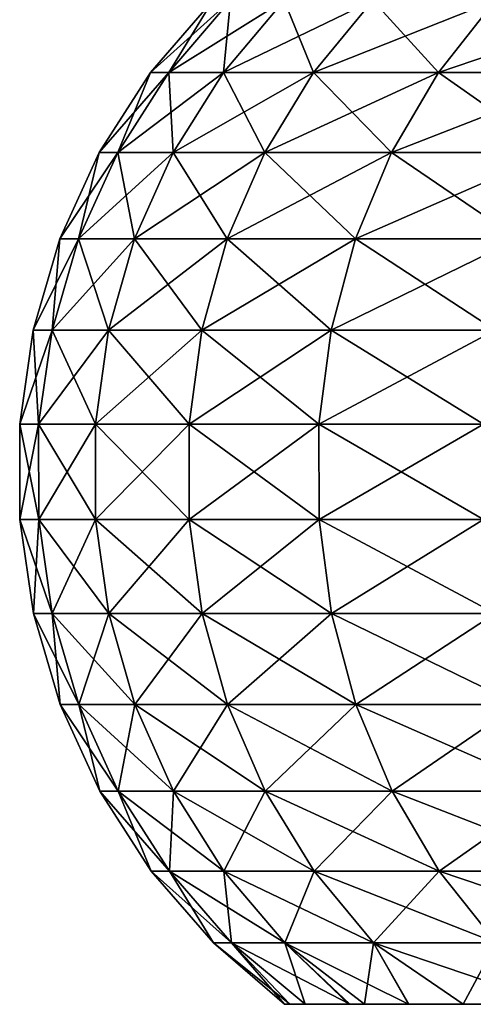
# Model space of a CAD drawing. Units: millimetres. Extents: x -7.2 to 7.2, y -6.5 to 24.1.
# Drawn here: x -6.5 to -5.6, y 4 to 5.8 of the extents above; entities that cross this region are included whole.
import ezdxf

# ---------------------------------------------------------------- set-up
doc = ezdxf.new("R2010")
doc.units = ezdxf.units.MM
doc.header["$LTSCALE"] = 65.185185
for name, color, linetype in [('17', 7, 'CONTINUOUS'), ('18', 7, 'CONTINUOUS'), ('19', 7, 'CONTINUOUS')]:
    doc.layers.add(name, color=color, linetype=linetype)

msp = doc.modelspace()

# ---------------------------------------------------------------- linework, layer by layer
at = {"layer": '17', "color": 40, "linetype": 'Continuous'}
for points in [[(-6, 4), (-5.0997, 4, 0.0048), (-5.9896, 4, 0.3428), (-6, 4)], [(-5.0997, 4, 0.0048), (-6, 4), (-5.8791, 4, -1.1979), (-5.0997, 4, 0.0048)], [(-5.8791, 4, -1.1979), (-6, 4), (-5.9612, 4, -0.6764), (-5.8791, 4, -1.1979)], [(-5.9612, 4, -0.6764), (-6, 4), (-5.9897, 4, -0.3405), (-5.9612, 4, -0.6764)], [(-5.0997, 4, 0.0048), (-5.9613, 4, 0.6761), (-5.9896, 4, 0.3428), (-5.0997, 4, 0.0048)], [(-5.8772, 4, 1.2075), (-5.9613, 4, 0.6761), (-5.0997, 4, 0.0048), (-5.8772, 4, 1.2075)], [(-4.9376, 4, -1.1964), (-5.0997, 4, 0.0048), (-5.8791, 4, -1.1979), (-4.9376, 4, -1.1964)], [(-4.9376, 4, -1.1964), (-5.8791, 4, -1.1979), (-5.4979, 4, -2.4008), (-4.9376, 4, -1.1964)], [(-5.8791, 4, -1.1979), (-5.8498, 4, -1.3342), (-5.7667, 4, -1.6564), (-5.8791, 4, -1.1979)], [(-5.4979, 4, -2.4008), (-5.8791, 4, -1.1979), (-5.6645, 4, -1.9765), (-5.4979, 4, -2.4008)], [(-5.6645, 4, -1.9765), (-5.8791, 4, -1.1979), (-5.7667, 4, -1.6564), (-5.6645, 4, -1.9765)], [(-5.8772, 4, 1.2075), (-4.9353, 4, 1.206), (-5.8499, 4, 1.3337), (-5.8772, 4, 1.2075)], [(-4.9353, 4, 1.206), (-5.8772, 4, 1.2075), (-5.0997, 4, 0.0048), (-4.9353, 4, 1.206)], [(-5.8499, 4, 1.3337), (-4.9353, 4, 1.206), (-5.7669, 4, 1.6559), (-5.8499, 4, 1.3337)], [(-4.9353, 4, 1.206), (-5.6647, 4, 1.9759), (-5.7669, 4, 1.6559), (-4.9353, 4, 1.206)], [(-5.4937, 4, 2.4104), (-5.6647, 4, 1.9759), (-4.9353, 4, 1.206), (-5.4937, 4, 2.4104)]]:
    msp.add_3dface(points, dxfattribs=at)
at = {"layer": '18', "color": 40, "linetype": 'Continuous'}
for points in [[(-6.2513, 5.7483), (-6.217, 5.7483, 0.6534), (-6.1346, 5.8832), (-6.2513, 5.7483)], [(-6.217, 5.7483, 0.6534), (-6.1146, 5.7483, 1.2997), (-6.101, 5.8832, 0.6412), (-6.217, 5.7483, 0.6534)], [(-6.1346, 5.8832), (-6.217, 5.7483, 0.6534), (-6.101, 5.8832, 0.6412), (-6.1346, 5.8832)], [(-6.1146, 5.7483, 1.2997), (-5.9453, 5.7483, 1.9317), (-6.0005, 5.8832, 1.2754), (-6.1146, 5.7483, 1.2997)], [(-6.101, 5.8832, 0.6412), (-6.1146, 5.7483, 1.2997), (-6.0005, 5.8832, 1.2754), (-6.101, 5.8832, 0.6412)], [(-6.0005, 5.8832, 1.2754), (-5.9453, 5.7483, 1.9317), (-5.8343, 5.8832, 1.8957), (-6.0005, 5.8832, 1.2754)], [(-5.9453, 5.7483, 1.9317), (-5.7108, 5.7483, 2.5426), (-5.8343, 5.8832, 1.8957), (-5.9453, 5.7483, 1.9317)], [(-5.8343, 5.8832, 1.8957), (-5.7108, 5.7483, 2.5426), (-5.6042, 5.8832, 2.4951), (-5.8343, 5.8832, 1.8957)], [(-5.7108, 5.7483, 2.5426), (-5.4137, 5.7483, 3.1256), (-5.6042, 5.8832, 2.4951), (-5.7108, 5.7483, 2.5426)], [(-6.3476, 5.5982), (-6.3128, 5.5982, 0.6635), (-6.2513, 5.7483), (-6.3476, 5.5982)], [(-6.3128, 5.5982, 0.6635), (-6.2089, 5.5982, 1.3197), (-6.217, 5.7483, 0.6534), (-6.3128, 5.5982, 0.6635)], [(-6.2513, 5.7483), (-6.3128, 5.5982, 0.6635), (-6.217, 5.7483, 0.6534), (-6.2513, 5.7483)], [(-6.217, 5.7483, 0.6534), (-6.2089, 5.5982, 1.3197), (-6.1146, 5.7483, 1.2997), (-6.217, 5.7483, 0.6534)], [(-6.2089, 5.5982, 1.3197), (-6.0369, 5.5982, 1.9615), (-6.1146, 5.7483, 1.2997), (-6.2089, 5.5982, 1.3197)], [(-6.1146, 5.7483, 1.2997), (-6.0369, 5.5982, 1.9615), (-5.9453, 5.7483, 1.9317), (-6.1146, 5.7483, 1.2997)], [(-6.0369, 5.5982, 1.9615), (-5.7988, 5.5982, 2.5818), (-5.9453, 5.7483, 1.9317), (-6.0369, 5.5982, 1.9615)], [(-5.9453, 5.7483, 1.9317), (-5.7988, 5.5982, 2.5818), (-5.7108, 5.7483, 2.5426), (-5.9453, 5.7483, 1.9317)], [(-5.7988, 5.5982, 2.5818), (-5.4971, 5.5982, 3.1738), (-5.7108, 5.7483, 2.5426), (-5.7988, 5.5982, 2.5818)], [(-5.7108, 5.7483, 2.5426), (-5.4971, 5.5982, 3.1738), (-5.4137, 5.7483, 3.1256), (-5.7108, 5.7483, 2.5426)], [(-6.4215, 5.4359), (-6.3863, 5.4359, 0.6712), (-6.3476, 5.5982), (-6.4215, 5.4359)], [(-6.3863, 5.4359, 0.6712), (-6.2812, 5.4359, 1.3351), (-6.3128, 5.5982, 0.6635), (-6.3863, 5.4359, 0.6712)], [(-6.3476, 5.5982), (-6.3863, 5.4359, 0.6712), (-6.3128, 5.5982, 0.6635), (-6.3476, 5.5982)], [(-6.3128, 5.5982, 0.6635), (-6.2812, 5.4359, 1.3351), (-6.2089, 5.5982, 1.3197), (-6.3128, 5.5982, 0.6635)], [(-6.2812, 5.4359, 1.3351), (-6.1072, 5.4359, 1.9844), (-6.2089, 5.5982, 1.3197), (-6.2812, 5.4359, 1.3351)], [(-6.2089, 5.5982, 1.3197), (-6.1072, 5.4359, 1.9844), (-6.0369, 5.5982, 1.9615), (-6.2089, 5.5982, 1.3197)], [(-6.1072, 5.4359, 1.9844), (-5.8664, 5.4359, 2.6119), (-6.0369, 5.5982, 1.9615), (-6.1072, 5.4359, 1.9844)], [(-6.0369, 5.5982, 1.9615), (-5.8664, 5.4359, 2.6119), (-5.7988, 5.5982, 2.5818), (-6.0369, 5.5982, 1.9615)], [(-5.8664, 5.4359, 2.6119), (-5.5612, 5.4359, 3.2108), (-5.7988, 5.5982, 2.5818), (-5.8664, 5.4359, 2.6119)], [(-5.7988, 5.5982, 2.5818), (-5.5612, 5.4359, 3.2108), (-5.4971, 5.5982, 3.1738), (-5.7988, 5.5982, 2.5818)], [(-6.4716, 5.2648), (-6.4362, 5.2648, 0.6765), (-6.4215, 5.4359), (-6.4716, 5.2648)], [(-6.4362, 5.2648, 0.6765), (-6.3302, 5.2648, 1.3455), (-6.3863, 5.4359, 0.6712), (-6.4362, 5.2648, 0.6765)], [(-6.4215, 5.4359), (-6.4362, 5.2648, 0.6765), (-6.3863, 5.4359, 0.6712), (-6.4215, 5.4359)], [(-6.3863, 5.4359, 0.6712), (-6.3302, 5.2648, 1.3455), (-6.2812, 5.4359, 1.3351), (-6.3863, 5.4359, 0.6712)], [(-6.3302, 5.2648, 1.3455), (-6.1549, 5.2648, 1.9998), (-6.2812, 5.4359, 1.3351), (-6.3302, 5.2648, 1.3455)], [(-6.2812, 5.4359, 1.3351), (-6.1549, 5.2648, 1.9998), (-6.1072, 5.4359, 1.9844), (-6.2812, 5.4359, 1.3351)], [(-6.1549, 5.2648, 1.9998), (-5.9121, 5.2648, 2.6323), (-6.1072, 5.4359, 1.9844), (-6.1549, 5.2648, 1.9998)], [(-6.1072, 5.4359, 1.9844), (-5.9121, 5.2648, 2.6323), (-5.8664, 5.4359, 2.6119), (-6.1072, 5.4359, 1.9844)], [(-5.9121, 5.2648, 2.6323), (-5.6046, 5.2648, 3.2358), (-5.8664, 5.4359, 2.6119), (-5.9121, 5.2648, 2.6323)], [(-5.8664, 5.4359, 2.6119), (-5.6046, 5.2648, 3.2358), (-5.5612, 5.4359, 3.2108), (-5.8664, 5.4359, 2.6119)], [(-6.4969, 5.0882), (-6.4613, 5.0882, 0.6791), (-6.4716, 5.2648), (-6.4969, 5.0882)], [(-6.4716, 5.2648), (-6.4613, 5.0882, 0.6791), (-6.4362, 5.2648, 0.6765), (-6.4716, 5.2648)], [(-6.4613, 5.0882, 0.6791), (-6.3549, 5.0882, 1.3508), (-6.4362, 5.2648, 0.6765), (-6.4613, 5.0882, 0.6791)], [(-6.4362, 5.2648, 0.6765), (-6.3549, 5.0882, 1.3508), (-6.3302, 5.2648, 1.3455), (-6.4362, 5.2648, 0.6765)], [(-6.3549, 5.0882, 1.3508), (-6.1789, 5.0882, 2.0076), (-6.3302, 5.2648, 1.3455), (-6.3549, 5.0882, 1.3508)], [(-6.3302, 5.2648, 1.3455), (-6.1789, 5.0882, 2.0076), (-6.1549, 5.2648, 1.9998), (-6.3302, 5.2648, 1.3455)], [(-6.1789, 5.0882, 2.0076), (-5.9352, 5.0882, 2.6425), (-6.1549, 5.2648, 1.9998), (-6.1789, 5.0882, 2.0076)], [(-6.1549, 5.2648, 1.9998), (-5.9352, 5.0882, 2.6425), (-5.9121, 5.2648, 2.6323), (-6.1549, 5.2648, 1.9998)], [(-5.9352, 5.0882, 2.6425), (-5.6265, 5.0882, 3.2484), (-5.9121, 5.2648, 2.6323), (-5.9352, 5.0882, 2.6425)], [(-5.9121, 5.2648, 2.6323), (-5.6265, 5.0882, 3.2484), (-5.6046, 5.2648, 3.2358), (-5.9121, 5.2648, 2.6323)], [(-6.4967, 4.9098), (-6.4612, 4.9098, 0.6791), (-6.4969, 5.0882), (-6.4967, 4.9098)], [(-6.4969, 5.0882), (-6.4612, 4.9098, 0.6791), (-6.4613, 5.0882, 0.6791), (-6.4969, 5.0882)], [(-6.4612, 4.9098, 0.6791), (-6.3548, 4.9098, 1.3507), (-6.4613, 5.0882, 0.6791), (-6.4612, 4.9098, 0.6791)], [(-6.4613, 5.0882, 0.6791), (-6.3548, 4.9098, 1.3507), (-6.3549, 5.0882, 1.3508), (-6.4613, 5.0882, 0.6791)], [(-6.3548, 4.9098, 1.3507), (-6.1788, 4.9098, 2.0076), (-6.3549, 5.0882, 1.3508), (-6.3548, 4.9098, 1.3507)], [(-6.3549, 5.0882, 1.3508), (-6.1788, 4.9098, 2.0076), (-6.1789, 5.0882, 2.0076), (-6.3549, 5.0882, 1.3508)], [(-6.1788, 4.9098, 2.0076), (-5.9351, 4.9098, 2.6425), (-6.1789, 5.0882, 2.0076), (-6.1788, 4.9098, 2.0076)], [(-6.1789, 5.0882, 2.0076), (-5.9351, 4.9098, 2.6425), (-5.9352, 5.0882, 2.6425), (-6.1789, 5.0882, 2.0076)], [(-5.9351, 4.9098, 2.6425), (-5.6263, 4.9098, 3.2484), (-5.9352, 5.0882, 2.6425), (-5.9351, 4.9098, 2.6425)], [(-5.9352, 5.0882, 2.6425), (-5.6263, 4.9098, 3.2484), (-5.6265, 5.0882, 3.2484), (-5.9352, 5.0882, 2.6425)], [(-6.4712, 4.7333), (-6.4358, 4.7333, 0.6764), (-6.4967, 4.9098), (-6.4712, 4.7333)], [(-6.4967, 4.9098), (-6.4358, 4.7333, 0.6764), (-6.4612, 4.9098, 0.6791), (-6.4967, 4.9098)], [(-6.4358, 4.7333, 0.6764), (-6.3298, 4.7333, 1.3454), (-6.4612, 4.9098, 0.6791), (-6.4358, 4.7333, 0.6764)], [(-6.4612, 4.9098, 0.6791), (-6.3298, 4.7333, 1.3454), (-6.3548, 4.9098, 1.3507), (-6.4612, 4.9098, 0.6791)], [(-6.3298, 4.7333, 1.3454), (-6.1545, 4.7333, 1.9997), (-6.3548, 4.9098, 1.3507), (-6.3298, 4.7333, 1.3454)], [(-6.3548, 4.9098, 1.3507), (-6.1545, 4.7333, 1.9997), (-6.1788, 4.9098, 2.0076), (-6.3548, 4.9098, 1.3507)], [(-6.1545, 4.7333, 1.9997), (-5.9118, 4.7333, 2.6321), (-6.1788, 4.9098, 2.0076), (-6.1545, 4.7333, 1.9997)], [(-6.1788, 4.9098, 2.0076), (-5.9118, 4.7333, 2.6321), (-5.9351, 4.9098, 2.6425), (-6.1788, 4.9098, 2.0076)], [(-5.9118, 4.7333, 2.6321), (-5.6042, 4.7333, 3.2356), (-5.9351, 4.9098, 2.6425), (-5.9118, 4.7333, 2.6321)], [(-5.9351, 4.9098, 2.6425), (-5.6042, 4.7333, 3.2356), (-5.6263, 4.9098, 3.2484), (-5.9351, 4.9098, 2.6425)], [(-6.4208, 4.5622), (-6.3857, 4.5622, 0.6712), (-6.4712, 4.7333), (-6.4208, 4.5622)], [(-6.4712, 4.7333), (-6.3857, 4.5622, 0.6712), (-6.4358, 4.7333, 0.6764), (-6.4712, 4.7333)], [(-6.3857, 4.5622, 0.6712), (-6.2805, 4.5622, 1.335), (-6.4358, 4.7333, 0.6764), (-6.3857, 4.5622, 0.6712)], [(-6.4358, 4.7333, 0.6764), (-6.2805, 4.5622, 1.335), (-6.3298, 4.7333, 1.3454), (-6.4358, 4.7333, 0.6764)], [(-6.2805, 4.5622, 1.335), (-6.1066, 4.5622, 1.9841), (-6.3298, 4.7333, 1.3454), (-6.2805, 4.5622, 1.335)], [(-6.3298, 4.7333, 1.3454), (-6.1066, 4.5622, 1.9841), (-6.1545, 4.7333, 1.9997), (-6.3298, 4.7333, 1.3454)], [(-6.1066, 4.5622, 1.9841), (-5.8657, 4.5622, 2.6116), (-6.1545, 4.7333, 1.9997), (-6.1066, 4.5622, 1.9841)], [(-6.1545, 4.7333, 1.9997), (-5.8657, 4.5622, 2.6116), (-5.9118, 4.7333, 2.6321), (-6.1545, 4.7333, 1.9997)], [(-5.8657, 4.5622, 2.6116), (-5.5606, 4.5622, 3.2104), (-5.9118, 4.7333, 2.6321), (-5.8657, 4.5622, 2.6116)], [(-5.9118, 4.7333, 2.6321), (-5.5606, 4.5622, 3.2104), (-5.6042, 4.7333, 3.2356), (-5.9118, 4.7333, 2.6321)], [(-6.3466, 4.4001), (-6.3119, 4.4001, 0.6634), (-6.4208, 4.5622), (-6.3466, 4.4001)], [(-6.4208, 4.5622), (-6.3119, 4.4001, 0.6634), (-6.3857, 4.5622, 0.6712), (-6.4208, 4.5622)], [(-6.3119, 4.4001, 0.6634), (-6.2079, 4.4001, 1.3195), (-6.3857, 4.5622, 0.6712), (-6.3119, 4.4001, 0.6634)], [(-6.3857, 4.5622, 0.6712), (-6.2079, 4.4001, 1.3195), (-6.2805, 4.5622, 1.335), (-6.3857, 4.5622, 0.6712)], [(-6.2079, 4.4001, 1.3195), (-6.036, 4.4001, 1.9612), (-6.2805, 4.5622, 1.335), (-6.2079, 4.4001, 1.3195)], [(-6.2805, 4.5622, 1.335), (-6.036, 4.4001, 1.9612), (-6.1066, 4.5622, 1.9841), (-6.2805, 4.5622, 1.335)], [(-6.036, 4.4001, 1.9612), (-5.7979, 4.4001, 2.5814), (-6.1066, 4.5622, 1.9841), (-6.036, 4.4001, 1.9612)], [(-6.1066, 4.5622, 1.9841), (-5.7979, 4.4001, 2.5814), (-5.8657, 4.5622, 2.6116), (-6.1066, 4.5622, 1.9841)], [(-5.7979, 4.4001, 2.5814), (-5.4963, 4.4001, 3.1733), (-5.8657, 4.5622, 2.6116), (-5.7979, 4.4001, 2.5814)], [(-5.8657, 4.5622, 2.6116), (-5.4963, 4.4001, 3.1733), (-5.5606, 4.5622, 3.2104), (-5.8657, 4.5622, 2.6116)], [(-6.2501, 4.2501), (-6.2158, 4.2501, 0.6533), (-6.3466, 4.4001), (-6.2501, 4.2501)], [(-6.3466, 4.4001), (-6.2158, 4.2501, 0.6533), (-6.3119, 4.4001, 0.6634), (-6.3466, 4.4001)], [(-6.2158, 4.2501, 0.6533), (-6.1135, 4.2501, 1.2995), (-6.3119, 4.4001, 0.6634), (-6.2158, 4.2501, 0.6533)], [(-6.3119, 4.4001, 0.6634), (-6.1135, 4.2501, 1.2995), (-6.2079, 4.4001, 1.3195), (-6.3119, 4.4001, 0.6634)], [(-6.1135, 4.2501, 1.2995), (-5.9442, 4.2501, 1.9314), (-6.2079, 4.4001, 1.3195), (-6.1135, 4.2501, 1.2995)], [(-6.2079, 4.4001, 1.3195), (-5.9442, 4.2501, 1.9314), (-6.036, 4.4001, 1.9612), (-6.2079, 4.4001, 1.3195)], [(-5.9442, 4.2501, 1.9314), (-5.7097, 4.2501, 2.5421), (-6.036, 4.4001, 1.9612), (-5.9442, 4.2501, 1.9314)], [(-6.036, 4.4001, 1.9612), (-5.7097, 4.2501, 2.5421), (-5.7979, 4.4001, 2.5814), (-6.036, 4.4001, 1.9612)], [(-5.7097, 4.2501, 2.5421), (-5.4127, 4.2501, 3.125), (-5.7979, 4.4001, 2.5814), (-5.7097, 4.2501, 2.5421)], [(-5.7979, 4.4001, 2.5814), (-5.4127, 4.2501, 3.125), (-5.4963, 4.4001, 3.1733), (-5.7979, 4.4001, 2.5814)], [(-6.1332, 4.1154), (-6.0996, 4.1154, 0.6411), (-6.2501, 4.2501), (-6.1332, 4.1154)], [(-6.2501, 4.2501), (-6.0996, 4.1154, 0.6411), (-6.2158, 4.2501, 0.6533), (-6.2501, 4.2501)], [(-6.0996, 4.1154, 0.6411), (-5.9991, 4.1154, 1.2752), (-6.2158, 4.2501, 0.6533), (-6.0996, 4.1154, 0.6411)], [(-6.2158, 4.2501, 0.6533), (-5.9991, 4.1154, 1.2752), (-6.1135, 4.2501, 1.2995), (-6.2158, 4.2501, 0.6533)], [(-5.9991, 4.1154, 1.2752), (-5.833, 4.1154, 1.8953), (-6.1135, 4.2501, 1.2995), (-5.9991, 4.1154, 1.2752)], [(-6.1135, 4.2501, 1.2995), (-5.833, 4.1154, 1.8953), (-5.9442, 4.2501, 1.9314), (-6.1135, 4.2501, 1.2995)], [(-5.833, 4.1154, 1.8953), (-5.6029, 4.1154, 2.4946), (-5.9442, 4.2501, 1.9314), (-5.833, 4.1154, 1.8953)], [(-5.9442, 4.2501, 1.9314), (-5.6029, 4.1154, 2.4946), (-5.7097, 4.2501, 2.5421), (-5.9442, 4.2501, 1.9314)], [(-5.6029, 4.1154, 2.4946), (-5.3115, 4.1154, 3.0666), (-5.7097, 4.2501, 2.5421), (-5.6029, 4.1154, 2.4946)], [(-5.7097, 4.2501, 2.5421), (-5.3115, 4.1154, 3.0666), (-5.4127, 4.2501, 3.125), (-5.7097, 4.2501, 2.5421)], [(-6, 4), (-5.9896, 4, 0.3428), (-6.1332, 4.1154), (-6, 4)], [(-6.1332, 4.1154), (-5.9896, 4, 0.3428), (-6.0996, 4.1154, 0.6411), (-6.1332, 4.1154)], [(-5.9613, 4, 0.6761), (-5.8772, 4, 1.2075), (-6.0996, 4.1154, 0.6411), (-5.9613, 4, 0.6761)], [(-6.0996, 4.1154, 0.6411), (-5.8772, 4, 1.2075), (-5.9991, 4.1154, 1.2752), (-6.0996, 4.1154, 0.6411)], [(-5.9896, 4, 0.3428), (-5.9613, 4, 0.6761), (-6.0996, 4.1154, 0.6411), (-5.9896, 4, 0.3428)], [(-5.8772, 4, 1.2075), (-5.8499, 4, 1.3337), (-5.9991, 4.1154, 1.2752), (-5.8772, 4, 1.2075)], [(-5.8499, 4, 1.3337), (-5.7669, 4, 1.6559), (-5.9991, 4.1154, 1.2752), (-5.8499, 4, 1.3337)], [(-5.9991, 4.1154, 1.2752), (-5.7669, 4, 1.6559), (-5.833, 4.1154, 1.8953), (-5.9991, 4.1154, 1.2752)], [(-5.6647, 4, 1.9759), (-5.4937, 4, 2.4104), (-5.833, 4.1154, 1.8953), (-5.6647, 4, 1.9759)], [(-5.833, 4.1154, 1.8953), (-5.4937, 4, 2.4104), (-5.6029, 4.1154, 2.4946), (-5.833, 4.1154, 1.8953)], [(-5.7669, 4, 1.6559), (-5.6647, 4, 1.9759), (-5.833, 4.1154, 1.8953), (-5.7669, 4, 1.6559)]]:
    msp.add_3dface(points, dxfattribs=at)
at = {"layer": '19', "color": 40, "linetype": 'Continuous'}
for points in [[(-6.2513, 5.7483), (-6.1346, 5.8832), (-6.101, 5.8832, -0.6412), (-6.2513, 5.7483)], [(-6.217, 5.7483, -0.6534), (-6.2513, 5.7483), (-6.101, 5.8832, -0.6412), (-6.217, 5.7483, -0.6534)], [(-6.1146, 5.7483, -1.2997), (-6.217, 5.7483, -0.6534), (-6.0005, 5.8832, -1.2754), (-6.1146, 5.7483, -1.2997)], [(-6.0005, 5.8832, -1.2754), (-6.217, 5.7483, -0.6534), (-6.101, 5.8832, -0.6412), (-6.0005, 5.8832, -1.2754)], [(-5.9453, 5.7483, -1.9317), (-6.1146, 5.7483, -1.2997), (-5.8343, 5.8832, -1.8957), (-5.9453, 5.7483, -1.9317)], [(-5.8343, 5.8832, -1.8957), (-6.1146, 5.7483, -1.2997), (-6.0005, 5.8832, -1.2754), (-5.8343, 5.8832, -1.8957)], [(-5.7108, 5.7483, -2.5426), (-5.9453, 5.7483, -1.9317), (-5.6042, 5.8832, -2.4951), (-5.7108, 5.7483, -2.5426)], [(-5.6042, 5.8832, -2.4951), (-5.9453, 5.7483, -1.9317), (-5.8343, 5.8832, -1.8957), (-5.6042, 5.8832, -2.4951)], [(-5.4137, 5.7483, -3.1256), (-5.7108, 5.7483, -2.5426), (-5.3127, 5.8832, -3.0673), (-5.4137, 5.7483, -3.1256)], [(-5.3127, 5.8832, -3.0673), (-5.7108, 5.7483, -2.5426), (-5.6042, 5.8832, -2.4951), (-5.3127, 5.8832, -3.0673)], [(-6.3476, 5.5982), (-6.2513, 5.7483), (-6.217, 5.7483, -0.6534), (-6.3476, 5.5982)], [(-6.3128, 5.5982, -0.6635), (-6.3476, 5.5982), (-6.217, 5.7483, -0.6534), (-6.3128, 5.5982, -0.6635)], [(-6.2089, 5.5982, -1.3197), (-6.3128, 5.5982, -0.6635), (-6.1146, 5.7483, -1.2997), (-6.2089, 5.5982, -1.3197)], [(-6.1146, 5.7483, -1.2997), (-6.3128, 5.5982, -0.6635), (-6.217, 5.7483, -0.6534), (-6.1146, 5.7483, -1.2997)], [(-6.0369, 5.5982, -1.9615), (-6.2089, 5.5982, -1.3197), (-5.9453, 5.7483, -1.9317), (-6.0369, 5.5982, -1.9615)], [(-5.9453, 5.7483, -1.9317), (-6.2089, 5.5982, -1.3197), (-6.1146, 5.7483, -1.2997), (-5.9453, 5.7483, -1.9317)], [(-5.7988, 5.5982, -2.5818), (-6.0369, 5.5982, -1.9615), (-5.7108, 5.7483, -2.5426), (-5.7988, 5.5982, -2.5818)], [(-5.7108, 5.7483, -2.5426), (-6.0369, 5.5982, -1.9615), (-5.9453, 5.7483, -1.9317), (-5.7108, 5.7483, -2.5426)], [(-5.4971, 5.5982, -3.1738), (-5.7988, 5.5982, -2.5818), (-5.4137, 5.7483, -3.1256), (-5.4971, 5.5982, -3.1738)], [(-5.4137, 5.7483, -3.1256), (-5.7988, 5.5982, -2.5818), (-5.7108, 5.7483, -2.5426), (-5.4137, 5.7483, -3.1256)], [(-6.4215, 5.4359), (-6.3476, 5.5982), (-6.3128, 5.5982, -0.6635), (-6.4215, 5.4359)], [(-6.3863, 5.4359, -0.6712), (-6.4215, 5.4359), (-6.3128, 5.5982, -0.6635), (-6.3863, 5.4359, -0.6712)], [(-6.2812, 5.4359, -1.3351), (-6.3863, 5.4359, -0.6712), (-6.2089, 5.5982, -1.3197), (-6.2812, 5.4359, -1.3351)], [(-6.2089, 5.5982, -1.3197), (-6.3863, 5.4359, -0.6712), (-6.3128, 5.5982, -0.6635), (-6.2089, 5.5982, -1.3197)], [(-6.1072, 5.4359, -1.9844), (-6.2812, 5.4359, -1.3351), (-6.0369, 5.5982, -1.9615), (-6.1072, 5.4359, -1.9844)], [(-6.0369, 5.5982, -1.9615), (-6.2812, 5.4359, -1.3351), (-6.2089, 5.5982, -1.3197), (-6.0369, 5.5982, -1.9615)], [(-5.8664, 5.4359, -2.6119), (-6.1072, 5.4359, -1.9844), (-5.7988, 5.5982, -2.5818), (-5.8664, 5.4359, -2.6119)], [(-5.7988, 5.5982, -2.5818), (-6.1072, 5.4359, -1.9844), (-6.0369, 5.5982, -1.9615), (-5.7988, 5.5982, -2.5818)], [(-5.5612, 5.4359, -3.2108), (-5.8664, 5.4359, -2.6119), (-5.4971, 5.5982, -3.1738), (-5.5612, 5.4359, -3.2108)], [(-5.4971, 5.5982, -3.1738), (-5.8664, 5.4359, -2.6119), (-5.7988, 5.5982, -2.5818), (-5.4971, 5.5982, -3.1738)], [(-6.4716, 5.2648), (-6.4215, 5.4359), (-6.3863, 5.4359, -0.6712), (-6.4716, 5.2648)], [(-6.4362, 5.2648, -0.6765), (-6.4716, 5.2648), (-6.3863, 5.4359, -0.6712), (-6.4362, 5.2648, -0.6765)], [(-6.3302, 5.2648, -1.3455), (-6.4362, 5.2648, -0.6765), (-6.2812, 5.4359, -1.3351), (-6.3302, 5.2648, -1.3455)], [(-6.2812, 5.4359, -1.3351), (-6.4362, 5.2648, -0.6765), (-6.3863, 5.4359, -0.6712), (-6.2812, 5.4359, -1.3351)], [(-6.1549, 5.2648, -1.9998), (-6.3302, 5.2648, -1.3455), (-6.1072, 5.4359, -1.9844), (-6.1549, 5.2648, -1.9998)], [(-6.1072, 5.4359, -1.9844), (-6.3302, 5.2648, -1.3455), (-6.2812, 5.4359, -1.3351), (-6.1072, 5.4359, -1.9844)], [(-5.9121, 5.2648, -2.6323), (-6.1549, 5.2648, -1.9998), (-5.8664, 5.4359, -2.6119), (-5.9121, 5.2648, -2.6323)], [(-5.8664, 5.4359, -2.6119), (-6.1549, 5.2648, -1.9998), (-6.1072, 5.4359, -1.9844), (-5.8664, 5.4359, -2.6119)], [(-5.6046, 5.2648, -3.2358), (-5.9121, 5.2648, -2.6323), (-5.5612, 5.4359, -3.2108), (-5.6046, 5.2648, -3.2358)], [(-5.5612, 5.4359, -3.2108), (-5.9121, 5.2648, -2.6323), (-5.8664, 5.4359, -2.6119), (-5.5612, 5.4359, -3.2108)], [(-6.4969, 5.0882), (-6.4716, 5.2648), (-6.4362, 5.2648, -0.6765), (-6.4969, 5.0882)], [(-6.4613, 5.0882, -0.6791), (-6.4969, 5.0882), (-6.4362, 5.2648, -0.6765), (-6.4613, 5.0882, -0.6791)], [(-6.3549, 5.0882, -1.3508), (-6.4613, 5.0882, -0.6791), (-6.3302, 5.2648, -1.3455), (-6.3549, 5.0882, -1.3508)], [(-6.3302, 5.2648, -1.3455), (-6.4613, 5.0882, -0.6791), (-6.4362, 5.2648, -0.6765), (-6.3302, 5.2648, -1.3455)], [(-6.1789, 5.0882, -2.0076), (-6.3549, 5.0882, -1.3508), (-6.1549, 5.2648, -1.9998), (-6.1789, 5.0882, -2.0076)], [(-6.1549, 5.2648, -1.9998), (-6.3549, 5.0882, -1.3508), (-6.3302, 5.2648, -1.3455), (-6.1549, 5.2648, -1.9998)], [(-5.9352, 5.0882, -2.6425), (-6.1789, 5.0882, -2.0076), (-5.9121, 5.2648, -2.6323), (-5.9352, 5.0882, -2.6425)], [(-5.9121, 5.2648, -2.6323), (-6.1789, 5.0882, -2.0076), (-6.1549, 5.2648, -1.9998), (-5.9121, 5.2648, -2.6323)], [(-5.6265, 5.0882, -3.2484), (-5.9352, 5.0882, -2.6425), (-5.6046, 5.2648, -3.2358), (-5.6265, 5.0882, -3.2484)], [(-5.6046, 5.2648, -3.2358), (-5.9352, 5.0882, -2.6425), (-5.9121, 5.2648, -2.6323), (-5.6046, 5.2648, -3.2358)], [(-6.4967, 4.9098), (-6.4969, 5.0882), (-6.4613, 5.0882, -0.6791), (-6.4967, 4.9098)], [(-6.4612, 4.9098, -0.6791), (-6.4967, 4.9098), (-6.4613, 5.0882, -0.6791), (-6.4612, 4.9098, -0.6791)], [(-6.3549, 5.0882, -1.3508), (-6.4612, 4.9098, -0.6791), (-6.4613, 5.0882, -0.6791), (-6.3549, 5.0882, -1.3508)], [(-6.3548, 4.9098, -1.3507), (-6.4612, 4.9098, -0.6791), (-6.3549, 5.0882, -1.3508), (-6.3548, 4.9098, -1.3507)], [(-6.1789, 5.0882, -2.0076), (-6.3548, 4.9098, -1.3507), (-6.3549, 5.0882, -1.3508), (-6.1789, 5.0882, -2.0076)], [(-6.1788, 4.9098, -2.0076), (-6.3548, 4.9098, -1.3507), (-6.1789, 5.0882, -2.0076), (-6.1788, 4.9098, -2.0076)], [(-5.9352, 5.0882, -2.6425), (-6.1788, 4.9098, -2.0076), (-6.1789, 5.0882, -2.0076), (-5.9352, 5.0882, -2.6425)], [(-5.9351, 4.9098, -2.6425), (-6.1788, 4.9098, -2.0076), (-5.9352, 5.0882, -2.6425), (-5.9351, 4.9098, -2.6425)], [(-5.6265, 5.0882, -3.2484), (-5.9351, 4.9098, -2.6425), (-5.9352, 5.0882, -2.6425), (-5.6265, 5.0882, -3.2484)], [(-5.6263, 4.9098, -3.2484), (-5.9351, 4.9098, -2.6425), (-5.6265, 5.0882, -3.2484), (-5.6263, 4.9098, -3.2484)], [(-6.4712, 4.7333), (-6.4967, 4.9098), (-6.4612, 4.9098, -0.6791), (-6.4712, 4.7333)], [(-6.4358, 4.7333, -0.6764), (-6.4712, 4.7333), (-6.4612, 4.9098, -0.6791), (-6.4358, 4.7333, -0.6764)], [(-6.3548, 4.9098, -1.3507), (-6.4358, 4.7333, -0.6764), (-6.4612, 4.9098, -0.6791), (-6.3548, 4.9098, -1.3507)], [(-6.3298, 4.7333, -1.3454), (-6.4358, 4.7333, -0.6764), (-6.3548, 4.9098, -1.3507), (-6.3298, 4.7333, -1.3454)], [(-6.1788, 4.9098, -2.0076), (-6.3298, 4.7333, -1.3454), (-6.3548, 4.9098, -1.3507), (-6.1788, 4.9098, -2.0076)], [(-6.1545, 4.7333, -1.9997), (-6.3298, 4.7333, -1.3454), (-6.1788, 4.9098, -2.0076), (-6.1545, 4.7333, -1.9997)], [(-5.9351, 4.9098, -2.6425), (-6.1545, 4.7333, -1.9997), (-6.1788, 4.9098, -2.0076), (-5.9351, 4.9098, -2.6425)], [(-5.9118, 4.7333, -2.6321), (-6.1545, 4.7333, -1.9997), (-5.9351, 4.9098, -2.6425), (-5.9118, 4.7333, -2.6321)], [(-5.6263, 4.9098, -3.2484), (-5.9118, 4.7333, -2.6321), (-5.9351, 4.9098, -2.6425), (-5.6263, 4.9098, -3.2484)], [(-5.6042, 4.7333, -3.2356), (-5.9118, 4.7333, -2.6321), (-5.6263, 4.9098, -3.2484), (-5.6042, 4.7333, -3.2356)], [(-6.4208, 4.5622), (-6.4712, 4.7333), (-6.4358, 4.7333, -0.6764), (-6.4208, 4.5622)], [(-6.3857, 4.5622, -0.6712), (-6.4208, 4.5622), (-6.4358, 4.7333, -0.6764), (-6.3857, 4.5622, -0.6712)], [(-6.3298, 4.7333, -1.3454), (-6.3857, 4.5622, -0.6712), (-6.4358, 4.7333, -0.6764), (-6.3298, 4.7333, -1.3454)], [(-6.2805, 4.5622, -1.335), (-6.3857, 4.5622, -0.6712), (-6.3298, 4.7333, -1.3454), (-6.2805, 4.5622, -1.335)], [(-6.1545, 4.7333, -1.9997), (-6.2805, 4.5622, -1.335), (-6.3298, 4.7333, -1.3454), (-6.1545, 4.7333, -1.9997)], [(-6.1066, 4.5622, -1.9841), (-6.2805, 4.5622, -1.335), (-6.1545, 4.7333, -1.9997), (-6.1066, 4.5622, -1.9841)], [(-5.9118, 4.7333, -2.6321), (-6.1066, 4.5622, -1.9841), (-6.1545, 4.7333, -1.9997), (-5.9118, 4.7333, -2.6321)], [(-5.8657, 4.5622, -2.6116), (-6.1066, 4.5622, -1.9841), (-5.9118, 4.7333, -2.6321), (-5.8657, 4.5622, -2.6116)], [(-5.6042, 4.7333, -3.2356), (-5.8657, 4.5622, -2.6116), (-5.9118, 4.7333, -2.6321), (-5.6042, 4.7333, -3.2356)], [(-5.5606, 4.5622, -3.2104), (-5.8657, 4.5622, -2.6116), (-5.6042, 4.7333, -3.2356), (-5.5606, 4.5622, -3.2104)], [(-6.3466, 4.4001), (-6.4208, 4.5622), (-6.3857, 4.5622, -0.6712), (-6.3466, 4.4001)], [(-6.3119, 4.4001, -0.6634), (-6.3466, 4.4001), (-6.3857, 4.5622, -0.6712), (-6.3119, 4.4001, -0.6634)], [(-6.2805, 4.5622, -1.335), (-6.3119, 4.4001, -0.6634), (-6.3857, 4.5622, -0.6712), (-6.2805, 4.5622, -1.335)], [(-6.2079, 4.4001, -1.3195), (-6.3119, 4.4001, -0.6634), (-6.2805, 4.5622, -1.335), (-6.2079, 4.4001, -1.3195)], [(-6.1066, 4.5622, -1.9841), (-6.2079, 4.4001, -1.3195), (-6.2805, 4.5622, -1.335), (-6.1066, 4.5622, -1.9841)], [(-6.036, 4.4001, -1.9612), (-6.2079, 4.4001, -1.3195), (-6.1066, 4.5622, -1.9841), (-6.036, 4.4001, -1.9612)], [(-5.8657, 4.5622, -2.6116), (-6.036, 4.4001, -1.9612), (-6.1066, 4.5622, -1.9841), (-5.8657, 4.5622, -2.6116)], [(-5.7979, 4.4001, -2.5814), (-6.036, 4.4001, -1.9612), (-5.8657, 4.5622, -2.6116), (-5.7979, 4.4001, -2.5814)], [(-5.5606, 4.5622, -3.2104), (-5.7979, 4.4001, -2.5814), (-5.8657, 4.5622, -2.6116), (-5.5606, 4.5622, -3.2104)], [(-5.4963, 4.4001, -3.1733), (-5.7979, 4.4001, -2.5814), (-5.5606, 4.5622, -3.2104), (-5.4963, 4.4001, -3.1733)], [(-6.2501, 4.2501), (-6.3466, 4.4001), (-6.3119, 4.4001, -0.6634), (-6.2501, 4.2501)], [(-6.2158, 4.2501, -0.6533), (-6.2501, 4.2501), (-6.3119, 4.4001, -0.6634), (-6.2158, 4.2501, -0.6533)], [(-6.2079, 4.4001, -1.3195), (-6.2158, 4.2501, -0.6533), (-6.3119, 4.4001, -0.6634), (-6.2079, 4.4001, -1.3195)], [(-6.1135, 4.2501, -1.2995), (-6.2158, 4.2501, -0.6533), (-6.2079, 4.4001, -1.3195), (-6.1135, 4.2501, -1.2995)], [(-6.036, 4.4001, -1.9612), (-6.1135, 4.2501, -1.2995), (-6.2079, 4.4001, -1.3195), (-6.036, 4.4001, -1.9612)], [(-5.9442, 4.2501, -1.9314), (-6.1135, 4.2501, -1.2995), (-6.036, 4.4001, -1.9612), (-5.9442, 4.2501, -1.9314)], [(-5.7979, 4.4001, -2.5814), (-5.9442, 4.2501, -1.9314), (-6.036, 4.4001, -1.9612), (-5.7979, 4.4001, -2.5814)], [(-5.7097, 4.2501, -2.5421), (-5.9442, 4.2501, -1.9314), (-5.7979, 4.4001, -2.5814), (-5.7097, 4.2501, -2.5421)], [(-5.4963, 4.4001, -3.1733), (-5.7097, 4.2501, -2.5421), (-5.7979, 4.4001, -2.5814), (-5.4963, 4.4001, -3.1733)], [(-5.4127, 4.2501, -3.125), (-5.7097, 4.2501, -2.5421), (-5.4963, 4.4001, -3.1733), (-5.4127, 4.2501, -3.125)], [(-6.1332, 4.1154), (-6.2501, 4.2501), (-6.2158, 4.2501, -0.6533), (-6.1332, 4.1154)], [(-6.0996, 4.1154, -0.6411), (-6.1332, 4.1154), (-6.2158, 4.2501, -0.6533), (-6.0996, 4.1154, -0.6411)], [(-6.1135, 4.2501, -1.2995), (-6.0996, 4.1154, -0.6411), (-6.2158, 4.2501, -0.6533), (-6.1135, 4.2501, -1.2995)], [(-5.9991, 4.1154, -1.2752), (-6.0996, 4.1154, -0.6411), (-6.1135, 4.2501, -1.2995), (-5.9991, 4.1154, -1.2752)], [(-5.9442, 4.2501, -1.9314), (-5.9991, 4.1154, -1.2752), (-6.1135, 4.2501, -1.2995), (-5.9442, 4.2501, -1.9314)], [(-5.833, 4.1154, -1.8953), (-5.9991, 4.1154, -1.2752), (-5.9442, 4.2501, -1.9314), (-5.833, 4.1154, -1.8953)], [(-5.7097, 4.2501, -2.5421), (-5.833, 4.1154, -1.8953), (-5.9442, 4.2501, -1.9314), (-5.7097, 4.2501, -2.5421)], [(-5.6029, 4.1154, -2.4946), (-5.833, 4.1154, -1.8953), (-5.7097, 4.2501, -2.5421), (-5.6029, 4.1154, -2.4946)], [(-5.4127, 4.2501, -3.125), (-5.6029, 4.1154, -2.4946), (-5.7097, 4.2501, -2.5421), (-5.4127, 4.2501, -3.125)], [(-6, 4), (-6.1332, 4.1154), (-6.0996, 4.1154, -0.6411), (-6, 4)], [(-5.9897, 4, -0.3405), (-6, 4), (-6.0996, 4.1154, -0.6411), (-5.9897, 4, -0.3405)], [(-5.9612, 4, -0.6764), (-5.9897, 4, -0.3405), (-6.0996, 4.1154, -0.6411), (-5.9612, 4, -0.6764)], [(-5.9991, 4.1154, -1.2752), (-5.9612, 4, -0.6764), (-6.0996, 4.1154, -0.6411), (-5.9991, 4.1154, -1.2752)], [(-5.8791, 4, -1.1979), (-5.9612, 4, -0.6764), (-5.9991, 4.1154, -1.2752), (-5.8791, 4, -1.1979)], [(-5.8498, 4, -1.3342), (-5.8791, 4, -1.1979), (-5.9991, 4.1154, -1.2752), (-5.8498, 4, -1.3342)], [(-5.833, 4.1154, -1.8953), (-5.8498, 4, -1.3342), (-5.9991, 4.1154, -1.2752), (-5.833, 4.1154, -1.8953)], [(-5.7667, 4, -1.6564), (-5.8498, 4, -1.3342), (-5.833, 4.1154, -1.8953), (-5.7667, 4, -1.6564)], [(-5.6645, 4, -1.9765), (-5.7667, 4, -1.6564), (-5.833, 4.1154, -1.8953), (-5.6645, 4, -1.9765)], [(-5.6029, 4.1154, -2.4946), (-5.6645, 4, -1.9765), (-5.833, 4.1154, -1.8953), (-5.6029, 4.1154, -2.4946)], [(-5.4979, 4, -2.4008), (-5.6645, 4, -1.9765), (-5.6029, 4.1154, -2.4946), (-5.4979, 4, -2.4008)]]:
    msp.add_3dface(points, dxfattribs=at)

doc.saveas('drawing.dxf')
